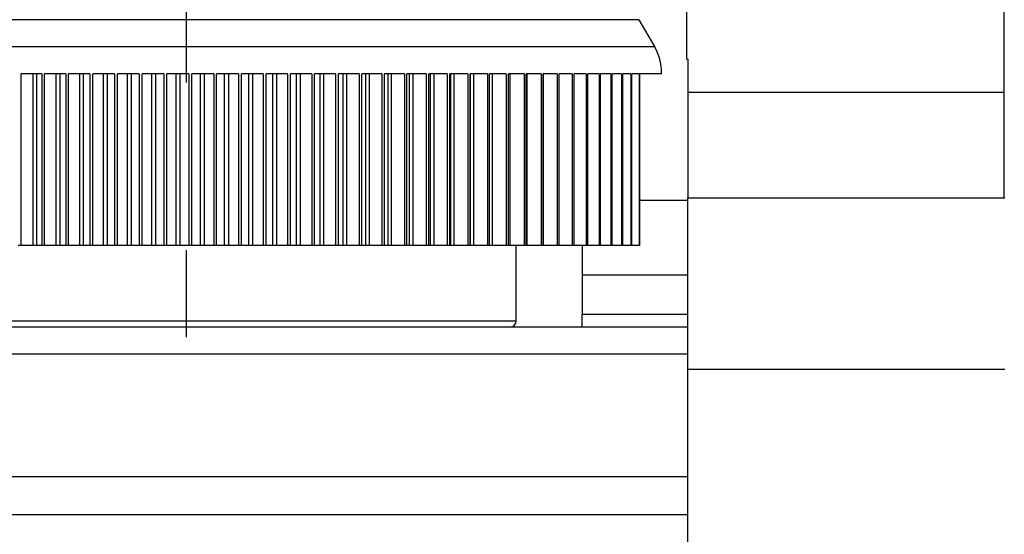
# Model space of a CAD drawing. Units: millimetres. Extents: x -286352 to 2028999, y -341462 to 154410.
# Drawn here: x -87690 to -87317, y -315471 to -315276 of the extents above; entities that cross this region are included whole.
import ezdxf

# ---------------------------------------------------------------- set-up
doc = ezdxf.new("R2010")
doc.units = ezdxf.units.MM
doc.header["$LTSCALE"] = 10
doc.linetypes.add('CENTER', pattern=[50.8, 31.75, -6.35, 6.35, -6.35])
doc.layers.add('Надписи', color=7, linetype='Continuous', lineweight=15)
doc.styles.add('Чертежный', font='isocpeur.ttf')

msp = doc.modelspace()

# ---------------------------------------------------------------- linework, layer by layer
at = {"color": 4, "linetype": 'CENTER'}
msp.add_line((-87626.95, -314981.93), (-87626.95, -315395.86), dxfattribs=at)
msp.add_line((-87626.95, -314981.93), (-87626.95, -315395.86), dxfattribs=at)
msp.add_line((-87626.95, -314981.93), (-87626.95, -315395.86), dxfattribs=at)
for p, q in [((-87437.34, -315290.63), (-87437.34, -315108.13)), ((-87317.34, -315193.96), (-87317.34, -315303.13)), ((-87455.5, -315275.63), (-87449.62, -315285.81)), ((-87437.34, -315290.63), (-87436.95, -315290.63)), ((-87436.95, -315290.63), (-87436.95, -315303.13)), ((-87689.45, -315361.13), (-87689.45, -315296.13)), ((-87681.59, -315296.13), (-87689.45, -315296.13)), ((-87681.59, -315296.13), (-87681.59, -315361.13)), ((-87680.53, -315361.13), (-87680.53, -315296.13)), ((-87672.54, -315296.13), (-87680.53, -315296.13)), ((-87672.54, -315296.13), (-87672.54, -315361.13)), ((-87671.47, -315361.13), (-87671.47, -315296.13)), ((-87663.37, -315296.13), (-87671.47, -315296.13)), ((-87663.37, -315296.13), (-87663.37, -315361.13)), ((-87662.28, -315361.13), (-87662.28, -315296.13)), ((-87654.09, -315296.13), (-87662.28, -315296.13)), ((-87654.09, -315296.13), (-87654.09, -315361.13)), ((-87652.99, -315361.13), (-87652.99, -315296.13)), ((-87644.74, -315296.13), (-87652.99, -315296.13)), ((-87644.74, -315296.13), (-87644.74, -315361.13)), ((-87643.63, -315361.13), (-87643.63, -315296.13)), ((-87635.34, -315296.13), (-87643.63, -315296.13)), ((-87635.34, -315296.13), (-87635.34, -315361.13)), ((-87625.92, -315296.13), (-87634.23, -315296.13)), ((-87634.23, -315361.13), (-87634.23, -315296.13)), ((-87625.92, -315296.13), (-87625.92, -315361.13)), ((-87624.81, -315361.13), (-87624.81, -315296.13)), ((-87616.5, -315296.13), (-87624.81, -315296.13)), ((-87616.5, -315296.13), (-87616.5, -315361.13)), ((-87615.39, -315361.13), (-87615.39, -315296.13)), ((-87607.11, -315296.13), (-87615.39, -315296.13)), ((-87607.11, -315296.13), (-87607.11, -315361.13)), ((-87606.01, -315361.13), (-87606.01, -315296.13)), ((-87597.78, -315296.13), (-87606.01, -315296.13)), ((-87597.78, -315296.13), (-87597.78, -315361.13)), ((-87596.68, -315361.13), (-87596.68, -315296.13)), ((-87588.52, -315296.13), (-87596.68, -315296.13)), ((-87588.52, -315296.13), (-87588.52, -315361.13)), ((-87587.43, -315361.13), (-87587.43, -315296.13)), ((-87579.37, -315296.13), (-87587.43, -315296.13)), ((-87579.37, -315296.13), (-87579.37, -315361.13)), ((-87578.3, -315361.13), (-87578.3, -315296.13)), ((-87570.35, -315296.13), (-87578.3, -315296.13)), ((-87570.35, -315296.13), (-87570.35, -315361.13)), ((-87569.29, -315361.13), (-87569.29, -315296.13)), ((-87561.48, -315296.13), (-87569.29, -315296.13)), ((-87561.48, -315296.13), (-87561.48, -315361.13)), ((-87560.45, -315361.13), (-87560.45, -315296.13)), ((-87552.8, -315296.13), (-87560.45, -315296.13)), ((-87552.8, -315296.13), (-87552.8, -315361.13)), ((-87551.79, -315361.13), (-87551.79, -315296.13)), ((-87544.32, -315296.13), (-87551.79, -315296.13)), ((-87544.32, -315296.13), (-87544.32, -315361.13)), ((-87543.33, -315361.13), (-87543.33, -315296.13)), ((-87536.06, -315296.13), (-87543.33, -315296.13)), ((-87536.06, -315296.13), (-87536.06, -315361.13)), ((-87535.1, -315361.13), (-87535.1, -315296.13)), ((-87528.05, -315296.13), (-87535.1, -315296.13)), ((-87528.05, -315296.13), (-87528.05, -315361.13)), ((-87527.13, -315361.13), (-87527.13, -315296.13)), ((-87520.32, -315296.13), (-87527.13, -315296.13)), ((-87520.32, -315296.13), (-87520.32, -315361.13)), ((-87519.42, -315361.13), (-87519.42, -315296.13)), ((-87512.87, -315296.13), (-87519.42, -315296.13)), ((-87512.87, -315296.13), (-87512.87, -315361.13)), ((-87512.02, -315361.13), (-87512.02, -315296.13)), ((-87505.74, -315296.13), (-87512.02, -315296.13)), ((-87505.74, -315296.13), (-87505.74, -315361.13)), ((-87504.92, -315361.13), (-87504.92, -315296.13)), ((-87498.94, -315296.13), (-87504.92, -315296.13)), ((-87498.94, -315296.13), (-87498.94, -315361.13)), ((-87498.16, -315361.13), (-87498.16, -315296.13)), ((-87492.5, -315296.13), (-87498.16, -315296.13)), ((-87492.5, -315296.13), (-87492.5, -315361.13)), ((-87491.76, -315361.13), (-87491.76, -315296.13)), ((-87486.42, -315296.13), (-87491.76, -315296.13)), ((-87486.42, -315296.13), (-87486.42, -315361.13)), ((-87485.72, -315361.13), (-87485.72, -315296.13)), ((-87480.72, -315296.13), (-87485.72, -315296.13)), ((-87480.72, -315296.13), (-87480.72, -315361.13)), ((-87480.08, -315361.13), (-87480.08, -315296.13)), ((-87475.43, -315296.13), (-87480.08, -315296.13)), ((-87475.43, -315296.13), (-87475.43, -315361.13)), ((-87474.83, -315361.13), (-87474.83, -315296.13)), ((-87470.55, -315296.13), (-87474.83, -315296.13)), ((-87470.55, -315296.13), (-87470.55, -315361.13)), ((-87470, -315361.13), (-87470, -315296.13)), ((-87466.1, -315296.13), (-87470, -315296.13)), ((-87466.1, -315296.13), (-87466.1, -315361.13)), ((-87465.61, -315361.13), (-87465.61, -315296.13)), ((-87462.09, -315296.13), (-87465.61, -315296.13)), ((-87462.09, -315296.13), (-87462.09, -315361.13)), ((-87461.65, -315361.13), (-87461.65, -315296.13)), ((-87458.54, -315296.13), (-87461.65, -315296.13)), ((-87458.54, -315296.13), (-87458.54, -315361.13)), ((-87458.15, -315361.13), (-87458.15, -315296.13)), ((-87455.44, -315296.13), (-87458.15, -315296.13)), ((-87455.44, -315296.13), (-87455.44, -315361.13)), ((-87455.11, -315361.13), (-87455.11, -315296.13)), ((-87446.95, -315296.13), (-87455.11, -315296.13)), ((-87446.95, -315296.13), (-87446.95, -315295.81)), ((-87436.95, -315303.13), (-87436.95, -315343.13)), ((-87317.34, -315303.13), (-87317.34, -315343.13)), ((-87436.95, -315408.13), (-87436.95, -315343.13)), ((-87436.95, -315343.13), (-87316.95, -315343.13)), ((-87689.45, -315361.13), (-87690.5, -315361.13)), ((-87684.93, -315361.13), (-87689.45, -315361.13)), ((-87683.48, -315361.13), (-87684.93, -315361.13)), ((-87681.59, -315361.13), (-87683.48, -315361.13)), ((-87680.53, -315361.13), (-87681.59, -315361.13)), ((-87676.16, -315361.13), (-87680.53, -315361.13)), ((-87674.69, -315361.13), (-87676.16, -315361.13)), ((-87672.54, -315361.13), (-87674.69, -315361.13)), ((-87671.47, -315361.13), (-87672.54, -315361.13)), ((-87667.25, -315361.13), (-87671.47, -315361.13)), ((-87665.76, -315361.13), (-87667.25, -315361.13)), ((-87663.37, -315361.13), (-87665.76, -315361.13)), ((-87662.28, -315361.13), (-87663.37, -315361.13)), ((-87658.24, -315361.13), (-87662.28, -315361.13)), ((-87656.73, -315361.13), (-87658.24, -315361.13)), ((-87654.09, -315361.13), (-87656.73, -315361.13)), ((-87652.99, -315361.13), (-87654.09, -315361.13)), ((-87649.14, -315361.13), (-87652.99, -315361.13)), ((-87647.61, -315361.13), (-87649.14, -315361.13)), ((-87644.74, -315361.13), (-87647.61, -315361.13)), ((-87643.63, -315361.13), (-87644.74, -315361.13)), ((-87639.97, -315361.13), (-87643.63, -315361.13)), ((-87638.44, -315361.13), (-87639.97, -315361.13)), ((-87635.34, -315361.13), (-87638.44, -315361.13)), ((-87634.23, -315361.13), (-87635.34, -315361.13)), ((-87630.77, -315361.13), (-87634.23, -315361.13)), ((-87629.24, -315361.13), (-87630.77, -315361.13)), ((-87625.92, -315361.13), (-87629.24, -315361.13)), ((-87624.81, -315361.13), (-87625.92, -315361.13)), ((-87621.56, -315361.13), (-87624.81, -315361.13)), ((-87620.03, -315361.13), (-87621.56, -315361.13)), ((-87616.5, -315361.13), (-87620.03, -315361.13)), ((-87615.39, -315361.13), (-87616.5, -315361.13)), ((-87612.37, -315361.13), (-87615.39, -315361.13)), ((-87610.84, -315361.13), (-87612.37, -315361.13)), ((-87607.11, -315361.13), (-87610.84, -315361.13)), ((-87606.01, -315361.13), (-87607.11, -315361.13)), ((-87603.21, -315361.13), (-87606.01, -315361.13)), ((-87601.7, -315361.13), (-87603.21, -315361.13)), ((-87597.78, -315361.13), (-87601.7, -315361.13)), ((-87596.68, -315361.13), (-87597.78, -315361.13)), ((-87594.12, -315361.13), (-87596.68, -315361.13)), ((-87592.62, -315361.13), (-87594.12, -315361.13)), ((-87588.52, -315361.13), (-87592.62, -315361.13)), ((-87587.43, -315361.13), (-87588.52, -315361.13)), ((-87585.12, -315361.13), (-87587.43, -315361.13)), ((-87583.64, -315361.13), (-87585.12, -315361.13)), ((-87579.37, -315361.13), (-87583.64, -315361.13)), ((-87578.3, -315361.13), (-87579.37, -315361.13)), ((-87576.24, -315361.13), (-87578.3, -315361.13)), ((-87574.77, -315361.13), (-87576.24, -315361.13)), ((-87570.35, -315361.13), (-87574.77, -315361.13)), ((-87569.29, -315361.13), (-87570.35, -315361.13)), ((-87567.49, -315361.13), (-87569.29, -315361.13)), ((-87566.05, -315361.13), (-87567.49, -315361.13)), ((-87561.48, -315361.13), (-87566.05, -315361.13)), ((-87560.45, -315361.13), (-87561.48, -315361.13)), ((-87558.91, -315361.13), (-87560.45, -315361.13)), ((-87557.5, -315361.13), (-87558.91, -315361.13)), ((-87552.8, -315361.13), (-87557.5, -315361.13)), ((-87551.79, -315361.13), (-87552.8, -315361.13)), ((-87550.51, -315361.13), (-87551.79, -315361.13)), ((-87549.13, -315361.13), (-87550.51, -315361.13)), ((-87544.32, -315361.13), (-87549.13, -315361.13)), ((-87543.33, -315361.13), (-87544.32, -315361.13)), ((-87542.32, -315361.13), (-87543.33, -315361.13)), ((-87540.98, -315361.13), (-87542.32, -315361.13)), ((-87536.06, -315361.13), (-87540.98, -315361.13)), ((-87535.1, -315361.13), (-87536.06, -315361.13)), ((-87534.37, -315361.13), (-87535.1, -315361.13)), ((-87533.07, -315361.13), (-87534.37, -315361.13)), ((-87528.05, -315361.13), (-87533.07, -315361.13)), ((-87527.13, -315361.13), (-87528.05, -315361.13)), ((-87526.67, -315361.13), (-87527.13, -315361.13)), ((-87525.41, -315361.13), (-87526.67, -315361.13)), ((-87520.32, -315361.13), (-87525.41, -315361.13)), ((-87519.42, -315361.13), (-87520.32, -315361.13)), ((-87519.24, -315361.13), (-87519.42, -315361.13)), ((-87518.03, -315361.13), (-87519.24, -315361.13)), ((-87512.87, -315361.13), (-87518.03, -315361.13)), ((-87512.02, -315361.13), (-87512.87, -315361.13)), ((-87510.95, -315361.13), (-87512.02, -315361.13)), ((-87505.74, -315361.13), (-87510.95, -315361.13)), ((-87504.92, -315361.13), (-87505.74, -315361.13)), ((-87504.19, -315361.13), (-87504.92, -315361.13)), ((-87498.94, -315361.13), (-87504.19, -315361.13)), ((-87501.95, -315389.63), (-87501.95, -315361.13)), ((-87498.16, -315361.13), (-87498.94, -315361.13)), ((-87497.76, -315361.13), (-87498.16, -315361.13)), ((-87492.5, -315361.13), (-87497.76, -315361.13)), ((-87491.76, -315361.13), (-87492.5, -315361.13)), ((-87491.69, -315361.13), (-87491.76, -315361.13)), ((-87486.42, -315361.13), (-87491.69, -315361.13)), ((-87485.72, -315361.13), (-87486.42, -315361.13)), ((-87480.72, -315361.13), (-87485.72, -315361.13)), ((-87480.08, -315361.13), (-87480.72, -315361.13)), ((-87475.43, -315361.13), (-87480.08, -315361.13)), ((-87476.95, -315361.13), (-87476.95, -315372.28)), ((-87474.83, -315361.13), (-87475.43, -315361.13)), ((-87470.55, -315361.13), (-87474.83, -315361.13)), ((-87470, -315361.13), (-87470.55, -315361.13)), ((-87466.1, -315361.13), (-87470, -315361.13)), ((-87465.61, -315361.13), (-87466.1, -315361.13)), ((-87462.09, -315361.13), (-87465.61, -315361.13)), ((-87461.65, -315361.13), (-87462.09, -315361.13)), ((-87458.54, -315361.13), (-87461.65, -315361.13)), ((-87458.15, -315361.13), (-87458.54, -315361.13)), ((-87455.44, -315361.13), (-87458.15, -315361.13)), ((-87455.11, -315361.13), (-87455.44, -315361.13)), ((-87476.95, -315372.28), (-87476.95, -315387.13)), ((-87476.95, -315392.13), (-87476.95, -315387.13)), ((-87669.15, -315392.13), (-87923.53, -315392.13)), ((-87584.74, -315392.13), (-87669.15, -315392.13)), ((-87436.95, -315392.13), (-87584.74, -315392.13)), ((-87436.95, -315788.13), (-87436.95, -315408.13))]:
    msp.add_line(p, q)
at = {"color": 252}
for p, q in [((-87455.5, -315275.63), (-87798.39, -315275.63)), ((-87804.27, -315285.81), (-87449.62, -315285.81)), ((-87684.93, -315361.13), (-87684.93, -315296.13)), ((-87683.48, -315361.13), (-87683.48, -315296.13)), ((-87676.16, -315361.13), (-87676.16, -315296.13)), ((-87674.69, -315361.13), (-87674.69, -315296.13)), ((-87667.25, -315361.13), (-87667.25, -315296.13)), ((-87665.76, -315361.13), (-87665.76, -315296.13)), ((-87658.24, -315361.13), (-87658.24, -315296.13)), ((-87656.73, -315361.13), (-87656.73, -315296.13)), ((-87649.14, -315361.13), (-87649.14, -315296.13)), ((-87647.61, -315361.13), (-87647.61, -315296.13)), ((-87639.97, -315361.13), (-87639.97, -315296.13)), ((-87638.44, -315361.13), (-87638.44, -315296.13)), ((-87630.77, -315361.13), (-87630.77, -315296.13)), ((-87629.24, -315361.13), (-87629.24, -315296.13)), ((-87621.56, -315361.13), (-87621.56, -315296.13)), ((-87620.03, -315361.13), (-87620.03, -315296.13)), ((-87612.37, -315361.13), (-87612.37, -315296.13)), ((-87610.84, -315361.13), (-87610.84, -315296.13)), ((-87603.21, -315361.13), (-87603.21, -315296.13)), ((-87601.7, -315361.13), (-87601.7, -315296.13)), ((-87594.12, -315361.13), (-87594.12, -315296.13)), ((-87592.62, -315361.13), (-87592.62, -315296.13)), ((-87585.12, -315361.13), (-87585.12, -315296.13)), ((-87583.64, -315361.13), (-87583.64, -315296.13)), ((-87576.24, -315361.13), (-87576.24, -315296.13)), ((-87574.77, -315361.13), (-87574.77, -315296.13)), ((-87567.49, -315361.13), (-87567.49, -315296.13)), ((-87566.05, -315361.13), (-87566.05, -315296.13)), ((-87558.91, -315361.13), (-87558.91, -315296.13)), ((-87557.5, -315361.13), (-87557.5, -315296.13)), ((-87550.51, -315361.13), (-87550.51, -315296.13)), ((-87549.13, -315361.13), (-87549.13, -315296.13)), ((-87542.32, -315361.13), (-87542.32, -315296.13)), ((-87540.98, -315361.13), (-87540.98, -315296.13)), ((-87534.37, -315361.13), (-87534.37, -315296.13)), ((-87533.07, -315361.13), (-87533.07, -315296.13)), ((-87526.67, -315361.13), (-87526.67, -315296.13)), ((-87525.41, -315361.13), (-87525.41, -315296.13)), ((-87519.24, -315361.13), (-87519.24, -315296.13)), ((-87518.03, -315361.13), (-87518.03, -315296.13)), ((-87510.95, -315361.13), (-87510.95, -315296.13)), ((-87504.19, -315361.13), (-87504.19, -315296.13)), ((-87497.76, -315361.13), (-87497.76, -315296.13)), ((-87491.69, -315361.13), (-87491.69, -315296.13)), ((-87436.95, -315303.13), (-87317.34, -315303.13)), ((-87455.11, -315343.99), (-87436.95, -315343.99)), ((-87476.95, -315372.28), (-87436.95, -315372.28)), ((-87751.95, -315389.63), (-87501.95, -315389.63)), ((-87476.95, -315387.13), (-87436.95, -315387.13)), ((-87924.45, -315402.13), (-87436.95, -315402.13)), ((-87316.95, -315408.13), (-87436.95, -315408.13)), ((-87436.95, -315448.7), (-87934.52, -315448.7)), ((-87936.28, -315463.01), (-87436.95, -315463.01))]:
    msp.add_line(p, q, dxfattribs=at)
for centre, radius, start, end in [((-87466.95, -315295.81), 20, 0, 30), ((-87504.45, -315389.63), 2.5, 270, 0)]:
    msp.add_arc(centre, radius, start, end)

# ---------------------------------------------------------------- texts
at = {"layer": 'Надписи', "insert": (-241940.17, -324056.62), "char_height": 250, "width": 17453.0939, "attachment_point": 4, "style": 'Чертежный'}
msp.add_mtext('     Проект по реконструкции системы отопления индивидуального жилого дома выполнен на основании архитектурно-строительных чертежей, технического задания и в соответствии с: \\P\\pi738.55;- СП 60.13330.2012 "Отопление, вентиляция и кондиционирование"; \\P- СП 50.13330.2012 "Тепловая защита зданий"; \\P- СП 7.13130.2013 "Отопление, вентиляция и кондиционирование. Противопожарные требования"; \\P- СП 40-102-98 "Проектирование и монтаж трубопроводов систем отопления с использованием металлополимерных труб";\\P- СП 73.13330.2012. "Внутренние санитарно-технические системы";\\P- СП 55.13330.2012 "Дома жилые одноквартирные".\\P{\\LСИСТЕМА ОТОПЛЕНИЯ }\\P\\pi0;     Расчетная температура наружного воздуха для проектирования отопления и вентиляции Тн=-21°С. Источником теплоснабжения здания являются газовые водогрейные котлы "Ariston" и "Navien", установленные в теплогенераторной, в подвале. Отопление коттеджа осуществляется при помощи водяного радиаторного отопления и "теплого пола". Радиаторная система отопления запитывается от газового котла "Navien", котел "Ariston" является источником теплоснабжения для системы "теплый пол" и ГВС.  Теплоносителем для системы радиаторного отопления служит горячая вода с параметрами Т1 = 80 °C, Т2 = 60 °C.  Параметры теплоносителя системы "теплый пол" Т11 = 45 °C, Т21 = 30 °C.  \\P\\pi738.55;Система радиаторного отопления - горизонтальная, двухтрубная, с поэтажной разводкой магистралей.  Удаление воздуха из систем отопления осуществляется в самых высоких точках системы с помощью радиаторных воздухоотводчиков. Для качественного и количественного распределения теплоносителя запроектирован коллектор распределительный, расположенный в помещении теплогенераторной. Для каждого этажа запроектирована отдельная система отопления от распределительного коллектора. \\PВ качестве отопительных приборов выбраны радиаторы секционные алюминиевые «Lammin ECO» высотой 500 и 350 мм, с установкой запорной и регулирующей термостатической арматуры на  подводках, фирмы «GIACOMINI». Регулирование тепловой мощности радиаторов осуществляется автоматически, при помощи термоголовок на приборах. Трубопроводы полипропиленовые, армированные стекловолокном, типа PN25 фирмы «Valfex». Трубопроводы, прокладываемые скрыто в конструкциях пола и стены покрываются трубчатой теплоизоляцией НПЭ.\\P{\\LТЕПЛЫЙ ПОЛ\\P}Система отопления "теплый пол" предусмотрена для всех помещений первого этажа индивидуального жилого дома.  В качестве греющих элементов используется металлополимерная труба фирмы «GIACOMINI» ∅16х2,0 мм. Трубы укладываются в цементно-песчаную стяжку с пластификатором. Система отопления "теплый пол" подключается к газовому котлу "Ariston". Регулирование тепловой мощности "теплого пола" осуществляется от электроники газового котла "Ariston". Подключение петель "теплого пола" осуществляется к коллекторной группе с расходомерами, установленной в санузле первого этажа. Для выпуска воздуха из системы предусмотрена установка автоматических воздухоотводчиков на коллекторной группе. Транзитные трубопроводы "теплого пола" покрываются трубчатой теплоизоляцией НПЭ. Циркуляцию теплоносителя в контуре "теплого пола" обеспечивает смесительная группа для теплого пола без насоса  "GIACOMINI" в комплекте с насосом фирмы «Valfex», установленные в коллектор шкафу в санузле. Параметры теплоносителя системы "теплый пол" Т11 = 45 °C, Т21 = 30 °C.\\P{\\LВЕНТИЛЯЦИЯ} \\P\\pi590.63;Вентиляция индивидуального жилого дома естественная. Приток осуществляется через окна, вытяжка через вентиляционные каналы в санузлах. Проектом не предусмотрено изменение существующей системы вентиляции.\\P\\P\\pi0;{\\H1.2x;\\C0;   \\H0.83333x;Технические решения, принятые в проекте, соответствуют требованиям экологических, санитарно-гигиенических, противопожарных и других норм, действующих на территории Российской Федерации, и обеспечивают безопасную для жизни и здоровья людей эксплуатацию объекта при соблюдении предусмотренных проектом мероприятий.}', dxfattribs=at)

doc.saveas('drawing.dxf')
